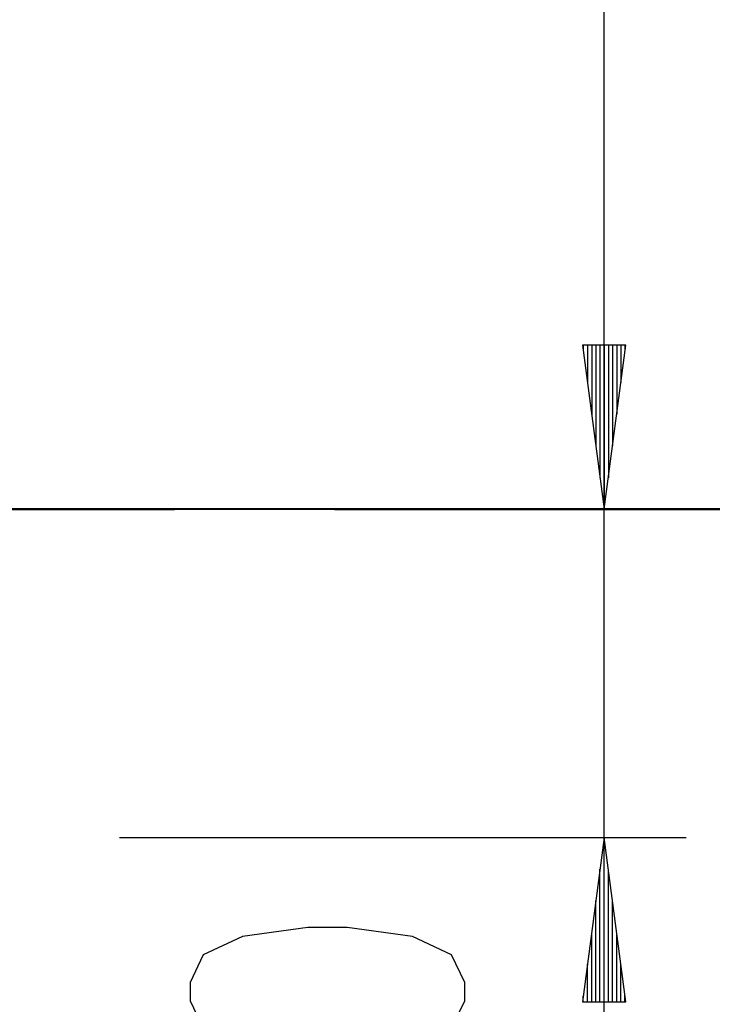
# Model space of a CAD drawing. Units: inches. Extents: x 221 to 372, y 111 to 308.
# Drawn here: x 307 to 316, y 251 to 263 of the extents above; entities that cross this region are included whole.
import ezdxf

# ---------------------------------------------------------------- set-up
doc = ezdxf.new("R2010")
doc.units = ezdxf.units.IN
doc.header["$MEASUREMENT"] = 0
doc.layers.add('Ebene 1', color=7, linetype='Continuous')

# ---------------------------------------------------------------- blocks, each defined once
blk = doc.blocks.new('block 2')
at = {"layer": 'Ebene 1', "color": 179, "lineweight": 25, "true_color": 0x1a171b}
for points in [[(314.52, 244.59), (314.52, 265.166)], [(314.784, 258.666), (314.257, 258.666)], [(314.257, 258.666), (314.52, 256.666)], [(314.266, 258.666), (314.266, 258.595)], [(314.266, 258.666), (314.266, 258.595)], [(314.317, 258.666), (314.317, 258.209)], [(314.368, 258.666), (314.368, 257.823)], [(314.418, 258.666), (314.418, 257.438)], [(314.469, 258.666), (314.469, 257.051)], [(314.52, 256.666), (314.784, 258.666)], [(314.52, 258.666), (314.52, 256.666)], [(314.52, 258.666), (314.52, 256.666)], [(314.571, 258.666), (314.571, 257.051)], [(314.622, 258.666), (314.622, 257.438)], [(314.673, 258.666), (314.673, 257.823)], [(314.723, 258.666), (314.723, 258.209)], [(314.774, 258.666), (314.774, 258.595)], [(314.774, 258.666), (314.774, 258.595)], [(308.352, 256.666), (315.52, 256.666)], [(308.613, 252.666), (315.52, 252.666)], [(314.52, 252.666), (314.257, 250.666)], [(314.784, 250.666), (314.52, 252.666)], [(314.52, 250.666), (314.52, 252.666)], [(314.52, 250.666), (314.52, 252.666)], [(314.469, 250.666), (314.469, 252.28)], [(314.571, 250.666), (314.571, 252.28)], [(314.418, 250.666), (314.418, 251.894)], [(314.622, 250.666), (314.622, 251.894)], [(312.82, 250.678), (312.82, 250.901), (312.661, 251.236), (312.182, 251.459), (311.386, 251.57), (310.908, 251.57), (310.111, 251.459), (309.633, 251.236), (309.473, 250.901), (309.473, 250.678), (309.633, 250.343), (310.111, 250.12), (310.908, 250.009), (311.386, 250.009), (312.182, 250.12), (312.661, 250.343), (312.82, 250.678), (312.82, 250.678)], [(314.368, 250.666), (314.368, 251.508)], [(314.673, 250.666), (314.673, 251.508)], [(314.317, 250.666), (314.317, 251.122)], [(314.723, 250.666), (314.723, 251.122)], [(314.266, 250.666), (314.266, 250.736)], [(314.266, 250.666), (314.266, 250.736)], [(314.774, 250.666), (314.774, 250.736)], [(314.774, 250.666), (314.774, 250.736)], [(314.257, 250.666), (314.784, 250.666)]]:
    blk.add_lwpolyline(points, dxfattribs=at)
at = {"layer": 'Ebene 1', "color": 179, "lineweight": 40, "true_color": 0x1a171b}
for points in [[(343.11, 256.666), (341.148, 256.666), (339.061, 256.666), (336.864, 256.666), (334.574, 256.666), (332.208, 256.666), (329.784, 256.666), (327.319, 256.666), (324.833, 256.666), (322.343, 256.666), (319.869, 256.666), (317.428, 256.666), (315.04, 256.666), (312.72, 256.666), (310.488, 256.666), (308.36, 256.666), (306.351, 256.666)], [(306.351, 256.666), (308.36, 256.666), (309.281, 256.666)], [(311.234, 256.666), (312.72, 256.666), (315.04, 256.666), (317.092, 256.666)]]:
    blk.add_lwpolyline(points, dxfattribs=at)

msp = doc.modelspace()

# ---------------------------------------------------------------- block references
at = {"layer": 'Ebene 1'}
msp.add_blockref('block 2', (0, 0), dxfattribs=at)

doc.saveas('drawing.dxf')
